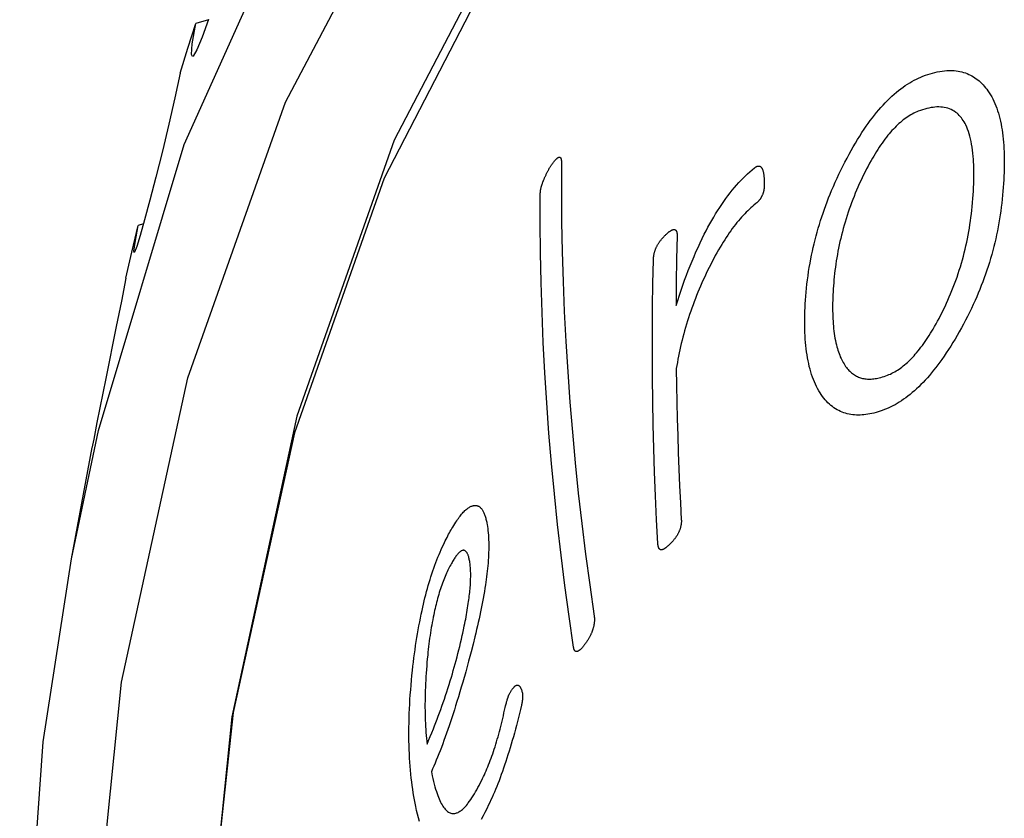
# Model space of a CAD drawing. Units: millimetres. Extents: x -258 to 1402, y -428 to 1961.
# Drawn here: x 924 to 928, y -392 to -388 of the extents above; entities that cross this region are included whole.
import ezdxf

# ---------------------------------------------------------------- set-up
doc = ezdxf.new("R2010")
doc.units = ezdxf.units.MM
doc.header["$LTSCALE"] = 77.505185
doc.layers.get('0').update_dxf_attribs({"linetype": 'CONTINUOUS'})

msp = doc.modelspace()

# ---------------------------------------------------------------- linework, layer by layer
for p, q in [((925.0114, -388.5083), (925.0434, -388.4094)), ((925.0932, -388.3958), (925.0434, -388.4094)), ((924.9803, -388.6081), (925.0114, -388.5083)), ((924.788, -389.3206), (924.8135, -389.2144)), ((924.8342, -389.2087), (924.8135, -389.2144)), ((926.9622, -389.2562), (926.9602, -389.3487)), ((924.7639, -389.4253), (924.788, -389.3206)), ((926.9602, -389.3487), (926.9588, -389.4414)), ((926.9588, -389.4414), (926.958, -389.5342)), ((924.6491, -389.9995), (924.6361, -390.0662)), ((924.6361, -390.0662), (924.6293, -390.1023)), ((924.5471, -390.5435), (924.6297, -390.1001)), ((924.4349, -391.273), (924.5471, -390.5434)), ((926.1485, -390.8839), (926.1407, -390.9143)), ((926.156, -390.8541), (926.1485, -390.8839)), ((926.1407, -390.9143), (926.1307, -390.9514)), ((926.1307, -390.9514), (926.1192, -390.9935)), ((926.2803, -391.121), (926.2814, -391.1174)), ((926.2814, -391.1174), (926.2824, -391.1136)), ((926.2824, -391.1136), (926.2832, -391.1109)), ((926.2832, -391.1109), (926.2841, -391.1079)), ((926.2766, -391.1352), (926.2782, -391.1292)), ((926.2782, -391.1292), (926.2793, -391.125)), ((926.2793, -391.125), (926.2803, -391.121)), ((925.9823, -391.392), (925.9857, -391.4078))]:
    msp.add_line(p, q)
for points in [[(924.5471, -390.5434), (924.6548, -390.0321), (924.9969, -388.8925), (925.4545, -387.8753), (926.0193, -386.9997), (926.6806, -386.2818)], [(926.5326, -400.4977), (925.9164, -399.2381), (925.4074, -397.9012), (925.0161, -396.5143), (924.7504, -395.1058), (924.6157, -393.7041), (924.6148, -392.3379), (924.7476, -391.035), (925.0115, -389.8219), (925.4011, -388.7233), (925.9085, -387.7616), (926.5233, -386.9563)], [(926.3432, -387.8998), (925.8338, -388.875), (925.4458, -389.9745), (925.1864, -391.1731), (925.0583, -392.4437), (925.0658, -393.8551)], [(926.2566, -388.1314), (925.794, -389.026), (925.4368, -390.0415), (925.1923, -391.1558), (925.0637, -392.3512), (925.0538, -393.6045), (925.0658, -393.8551)], [(925.0301, -388.5414), (925.0259, -388.5332), (925.0291, -388.4913), (925.0434, -388.4094)], [(925.0939, -388.3937), (925.0681, -388.4648), (925.047, -388.5153), (925.0323, -388.5401), (925.0301, -388.5414)], [(927.9423, -388.6199), (927.952, -388.6163), (927.9616, -388.613), (927.9712, -388.61), (927.9807, -388.6073), (927.9902, -388.6048), (927.9997, -388.6027), (928.0091, -388.6009), (928.0185, -388.5994), (928.0278, -388.5983), (928.0371, -388.5975), (928.0448, -388.5972), (928.0524, -388.5971), (928.06, -388.5973), (928.0675, -388.5977), (928.075, -388.5985), (928.0825, -388.5995), (928.0898, -388.6009), (928.0972, -388.6026), (928.1044, -388.6046), (928.1116, -388.6069), (928.1188, -388.6096), (928.1258, -388.6126), (928.1318, -388.6155), (928.1377, -388.6187), (928.1436, -388.6222), (928.1494, -388.6259), (928.155, -388.6299), (928.1606, -388.6341), (928.1661, -388.6387), (928.1715, -388.6435), (928.1768, -388.6486), (928.182, -388.654), (928.1871, -388.6597), (928.1921, -388.6656), (928.1969, -388.6719), (928.2017, -388.6784)], [(924.9803, -388.6081), (924.96, -388.7057), (924.9359, -388.8114), (924.91, -388.9186), (924.884, -389.0219), (924.8598, -389.1145), (924.8388, -389.1921)], [(927.6396, -388.9462), (927.6478, -388.9309), (927.6562, -388.9159), (927.6646, -388.9011), (927.6731, -388.8866), (927.6817, -388.8724), (927.6905, -388.8584), (927.6993, -388.8448), (927.7082, -388.8313), (927.7163, -388.8196), (927.7244, -388.8081), (927.7326, -388.7969), (927.7409, -388.7859), (927.7493, -388.7751), (927.7578, -388.7647), (927.7663, -388.7545), (927.7749, -388.7446), (927.7835, -388.7349), (927.7923, -388.7257), (927.8011, -388.7167), (927.8099, -388.708), (927.8188, -388.6997), (927.8276, -388.6917), (927.8365, -388.6841), (927.8455, -388.6768), (927.8544, -388.6698), (927.8632, -388.6633), (927.8721, -388.6571), (927.8809, -388.6512), (927.8897, -388.6458), (927.8985, -388.6406), (927.9073, -388.6358), (927.9161, -388.6314), (927.9248, -388.6273), (927.9336, -388.6234), (927.9423, -388.6199)], [(928.2017, -388.6784), (928.2068, -388.686), (928.2117, -388.6938), (928.2164, -388.702), (928.2208, -388.7105), (928.2251, -388.7192), (928.2291, -388.7283), (928.233, -388.7377), (928.2366, -388.7474), (928.24, -388.7573), (928.2432, -388.7675), (928.2462, -388.778), (928.249, -388.7888), (928.2515, -388.7997), (928.2539, -388.8109), (928.256, -388.8224), (928.258, -388.834), (928.2597, -388.8459), (928.2612, -388.858), (928.2626, -388.8702), (928.2637, -388.8827), (928.2647, -388.8954), (928.2654, -388.9083), (928.266, -388.9214), (928.2665, -388.9346), (928.2667, -388.9481), (928.2668, -388.9618), (928.2667, -388.9757), (928.2664, -388.9897), (928.266, -389.004), (928.2654, -389.0185), (928.2647, -389.0332), (928.2637, -389.0481), (928.2627, -389.0632), (928.2614, -389.0786), (928.26, -389.0941)], [(927.9236, -388.7598), (927.9175, -388.7622), (927.9115, -388.7649), (927.9055, -388.7678), (927.8995, -388.7709), (927.8935, -388.7743), (927.8875, -388.7779), (927.8816, -388.7817), (927.8757, -388.7857), (927.8698, -388.7899), (927.864, -388.7944), (927.8582, -388.799), (927.8524, -388.8039), (927.8467, -388.8089), (927.841, -388.8141), (927.8354, -388.8195), (927.8299, -388.8251), (927.8244, -388.8308), (927.8189, -388.8367), (927.8136, -388.8428), (927.8082, -388.849), (927.803, -388.8553), (927.7969, -388.8629), (927.791, -388.8706), (927.7851, -388.8785), (927.7793, -388.8866), (927.7735, -388.8948), (927.7679, -388.9031), (927.7623, -388.9116), (927.7568, -388.9203), (927.7514, -388.929), (927.746, -388.9379), (927.7408, -388.9469), (927.7356, -388.956), (927.7295, -388.9671), (927.7234, -388.9782), (927.7175, -388.9896), (927.7117, -389.001), (927.706, -389.0126)], [(928.1386, -389.1401), (928.1401, -389.1238), (928.1413, -389.1078), (928.1424, -389.0924), (928.1434, -389.0774), (928.1441, -389.0629), (928.1447, -389.0489), (928.1451, -389.0353), (928.1453, -389.0221), (928.1454, -389.0094), (928.1454, -388.997), (928.1452, -388.9849), (928.1448, -388.9732), (928.1443, -388.9618), (928.1436, -388.9508), (928.1428, -388.9401), (928.1416, -388.9271), (928.1402, -388.9146), (928.1385, -388.9026), (928.1366, -388.891), (928.1345, -388.88), (928.1322, -388.8693), (928.1296, -388.8592), (928.1268, -388.8494), (928.1238, -388.84), (928.1206, -388.8311), (928.1171, -388.8225), (928.1133, -388.8143), (928.1101, -388.8081), (928.1067, -388.802), (928.1031, -388.7963), (928.0994, -388.7907), (928.0955, -388.7855), (928.0914, -388.7806), (928.0871, -388.7759), (928.0827, -388.7716), (928.0782, -388.7676), (928.0735, -388.7639), (928.0675, -388.7597), (928.0612, -388.756), (928.0548, -388.7527), (928.0483, -388.75), (928.0415, -388.7477), (928.0346, -388.7458), (928.0276, -388.7443), (928.0204, -388.7433), (928.0131, -388.7427), (928.0057, -388.7424), (927.9981, -388.7426), (927.9904, -388.7431), (927.9826, -388.744), (927.9746, -388.7452), (927.9665, -388.7468), (927.9582, -388.7487), (927.9498, -388.7509), (927.9412, -388.7535), (927.9325, -388.7565), (927.9236, -388.7598)], [(926.4661, -388.9667), (926.4676, -388.9647), (926.4691, -388.9628), (926.4705, -388.961), (926.4719, -388.9593), (926.4733, -388.9576), (926.4747, -388.956), (926.4761, -388.9545), (926.4774, -388.953), (926.4785, -388.9519), (926.4795, -388.9509), (926.4806, -388.9499), (926.4816, -388.949), (926.4826, -388.9481), (926.4836, -388.9472), (926.4845, -388.9465), (926.4855, -388.9458), (926.4864, -388.9451), (926.4873, -388.9446), (926.4881, -388.9441), (926.4889, -388.9437), (926.4896, -388.9434), (926.4904, -388.9431), (926.4911, -388.9429), (926.4918, -388.9427), (926.4925, -388.9426), (926.4932, -388.9426), (926.4938, -388.9427), (926.4944, -388.9428), (926.495, -388.943), (926.4956, -388.9433), (926.4961, -388.9436), (926.4966, -388.944), (926.4971, -388.9445), (926.4975, -388.9451), (926.498, -388.9457), (926.4984, -388.9464), (926.4987, -388.9471), (926.4991, -388.948), (926.4994, -388.9488), (926.4997, -388.9498), (926.4999, -388.9508), (926.5002, -388.9518), (926.5004, -388.9529), (926.5005, -388.9541), (926.5007, -388.9553), (926.5008, -388.9566), (926.5009, -388.9579), (926.501, -388.9593), (926.501, -388.9608), (926.501, -388.9623)], [(927.4768, -389.4809), (927.4783, -389.4645), (927.4801, -389.4481), (927.4821, -389.4315), (927.4843, -389.415), (927.4867, -389.3983), (927.4894, -389.3816), (927.4923, -389.3648), (927.4955, -389.3479), (927.4985, -389.3329), (927.5017, -389.3177), (927.505, -389.3025), (927.5086, -389.2873), (927.5124, -389.272), (927.5164, -389.2567), (927.5205, -389.2414), (927.5249, -389.2261), (927.5294, -389.2109), (927.5342, -389.1956), (927.5391, -389.1804), (927.5442, -389.1652), (927.5494, -389.1501), (927.5549, -389.135), (927.5605, -389.12), (927.5663, -389.105), (927.5722, -389.0902), (927.5783, -389.0754), (927.5853, -389.0589), (927.5925, -389.0425), (927.5999, -389.0262), (927.6074, -389.01), (927.6152, -388.994), (927.6231, -388.978), (927.6313, -388.962), (927.6396, -388.9462)], [(926.4349, -389.0227), (926.4361, -389.0201), (926.4372, -389.0176), (926.4384, -389.015), (926.4396, -389.0125), (926.4407, -389.0101), (926.4419, -389.0076), (926.4431, -389.0052), (926.4442, -389.0029), (926.4454, -389.0005), (926.4466, -388.9983), (926.4478, -388.996), (926.449, -388.9938), (926.4502, -388.9916), (926.4514, -388.9894), (926.4526, -388.9873), (926.4538, -388.9853), (926.455, -388.9832), (926.4562, -388.9812), (926.4574, -388.9793), (926.4587, -388.9773), (926.4599, -388.9755), (926.4611, -388.9736), (926.4624, -388.9718), (926.4636, -388.9701), (926.4649, -388.9683), (926.4661, -388.9667)], [(926.501, -388.9623), (926.5007, -389.082), (926.5017, -389.2004), (926.5039, -389.3192), (926.5075, -389.4384), (926.5123, -389.5579), (926.5184, -389.6777), (926.5259, -389.7979), (926.5346, -389.9184), (926.5445, -390.0391), (926.5558, -390.1602), (926.5683, -390.2815), (926.5822, -390.4031), (926.5973, -390.5249), (926.6137, -390.647)], [(926.958, -389.5342), (926.9646, -389.5134), (926.9713, -389.4929), (926.9782, -389.4726), (926.9851, -389.4526), (926.9922, -389.4329), (926.9994, -389.4134), (927.0068, -389.3942), (927.0143, -389.3753), (927.0219, -389.3566), (927.0296, -389.3381), (927.0375, -389.32), (927.0456, -389.302), (927.0538, -389.2844), (927.0622, -389.267), (927.0707, -389.2498), (927.078, -389.2358), (927.0853, -389.2219), (927.0928, -389.2082), (927.1004, -389.1948), (927.1081, -389.1816), (927.1159, -389.1686), (927.1239, -389.1558), (927.1319, -389.1433), (927.1401, -389.1311), (927.1483, -389.1191), (927.1567, -389.1074), (927.1651, -389.0961), (927.1736, -389.085), (927.1822, -389.0743), (927.1908, -389.0638), (927.1995, -389.0538), (927.2082, -389.044), (927.217, -389.0346), (927.2258, -389.0256), (927.2346, -389.0169), (927.2435, -389.0086), (927.2524, -389.0006), (927.2613, -388.9929), (927.2703, -388.9856)], [(927.2703, -388.9856), (927.2718, -388.9844), (927.2732, -388.9834), (927.2746, -388.9824), (927.276, -388.9815), (927.2774, -388.9807), (927.2788, -388.98), (927.2801, -388.9794), (927.2814, -388.9789), (927.2826, -388.9785), (927.2839, -388.9782), (927.2851, -388.978), (927.2863, -388.9779), (927.2875, -388.9779), (927.2886, -388.978), (927.2897, -388.9781), (927.2908, -388.9784), (927.2919, -388.9788), (927.2929, -388.9792), (927.2939, -388.9798), (927.2949, -388.9804), (927.2958, -388.9812), (927.2967, -388.982), (927.2976, -388.9829), (927.2984, -388.9839), (927.2992, -388.985), (927.3001, -388.9863), (927.3008, -388.9876), (927.3016, -388.9891), (927.3022, -388.9906), (927.3029, -388.9922), (927.3035, -388.9939), (927.3041, -388.9957), (927.3046, -388.9975), (927.3052, -388.9994), (927.3056, -389.0014), (927.3062, -389.0039), (927.3067, -389.0065), (927.3071, -389.0091), (927.3076, -389.0119), (927.3079, -389.0147), (927.3083, -389.0177), (927.3086, -389.0207), (927.3088, -389.0237), (927.3091, -389.0268), (927.3093, -389.0304), (927.3094, -389.034), (927.3096, -389.0377), (927.3096, -389.0415), (927.3097, -389.0454), (927.3097, -389.0493), (927.3097, -389.0534), (927.3096, -389.0574)], [(926.4168, -389.0861), (926.4168, -389.0851), (926.4168, -389.0841), (926.4169, -389.083), (926.4169, -389.082), (926.417, -389.0809), (926.4171, -389.0799), (926.4172, -389.0788), (926.4174, -389.0777), (926.4175, -389.0767), (926.4177, -389.0756), (926.4178, -389.0745), (926.418, -389.0734), (926.4182, -389.0724), (926.4184, -389.0713), (926.4186, -389.0703), (926.4188, -389.0692), (926.419, -389.0681), (926.4193, -389.0668), (926.4196, -389.0654), (926.42, -389.0641), (926.4203, -389.0627), (926.4207, -389.0614), (926.421, -389.0601), (926.4214, -389.0588), (926.4218, -389.0575), (926.4221, -389.0563), (926.4225, -389.055), (926.4229, -389.0537), (926.4233, -389.0525), (926.4237, -389.0513), (926.4243, -389.0495), (926.4249, -389.0478), (926.4255, -389.0461), (926.4261, -389.0444), (926.4267, -389.0428), (926.4273, -389.0411), (926.4279, -389.0395), (926.4286, -389.0379), (926.4292, -389.0363), (926.43, -389.0343), (926.4308, -389.0323), (926.4316, -389.0304), (926.4324, -389.0284), (926.4333, -389.0265), (926.4341, -389.0246), (926.4349, -389.0227)], [(927.706, -389.0126), (927.7001, -389.0248), (927.6943, -389.037), (927.6887, -389.0493), (927.6833, -389.0616), (927.6779, -389.074), (927.6727, -389.0864), (927.6677, -389.0988), (927.6628, -389.1114), (927.658, -389.124), (927.6533, -389.1366), (927.6488, -389.1494), (927.6444, -389.1622), (927.6402, -389.1751), (927.6361, -389.188), (927.6321, -389.201), (927.6283, -389.214), (927.6246, -389.2271), (927.6211, -389.2401), (927.6178, -389.2531), (927.6146, -389.2662), (927.6115, -389.2791), (927.6087, -389.2921), (927.606, -389.305), (927.6034, -389.3178), (927.6011, -389.3306), (927.5989, -389.3433), (927.5968, -389.356), (927.5949, -389.3687), (927.5932, -389.3814), (927.5916, -389.394), (927.5901, -389.4066), (927.5888, -389.4192), (927.5876, -389.4318)], [(927.3096, -389.0574), (927.3096, -389.0591), (927.3095, -389.0607), (927.3094, -389.0623), (927.3093, -389.0639), (927.3092, -389.0655), (927.309, -389.0671), (927.3088, -389.0687), (927.3086, -389.0702), (927.3084, -389.0718), (927.3081, -389.0734), (927.3078, -389.075), (927.3076, -389.0764), (927.3072, -389.0779), (927.3069, -389.0793), (927.3065, -389.0808), (927.3062, -389.0822), (927.3058, -389.0836), (927.3053, -389.085), (927.3049, -389.0865), (927.3044, -389.0879), (927.3039, -389.0892), (927.3034, -389.0906), (927.3029, -389.092), (927.3023, -389.0933), (927.3017, -389.0946), (927.3011, -389.0959), (927.3005, -389.0972), (927.2999, -389.0985), (927.2993, -389.0997), (927.2986, -389.101), (927.2979, -389.1022), (927.2972, -389.1034), (927.2965, -389.1045), (927.2958, -389.1057), (927.295, -389.1068), (927.2941, -389.1081), (927.2932, -389.1094), (927.2923, -389.1107), (927.2914, -389.112), (927.2904, -389.1132), (927.2894, -389.1144), (927.2884, -389.1155), (927.2875, -389.1167), (927.2865, -389.1178), (927.2854, -389.1189), (927.2842, -389.1202), (927.2829, -389.1215), (927.2816, -389.1227), (927.2803, -389.1239), (927.279, -389.1251), (927.2776, -389.1263), (927.2763, -389.1274), (927.2687, -389.1336)], [(926.5493, -390.8951), (926.5314, -390.7725), (926.5149, -390.6502), (926.4996, -390.5281), (926.4856, -390.4063), (926.4729, -390.2848), (926.4615, -390.1635), (926.4514, -390.0425), (926.4425, -389.9218), (926.435, -389.8014), (926.4287, -389.6813), (926.4237, -389.5616), (926.4201, -389.4422), (926.4177, -389.3232), (926.4166, -389.2045), (926.4168, -389.0861)], [(928.26, -389.0941), (928.2585, -389.1099), (928.2567, -389.1257), (928.2548, -389.1415), (928.2527, -389.1572), (928.2503, -389.173), (928.2478, -389.1887), (928.2451, -389.2045), (928.2423, -389.2202), (928.2392, -389.236), (928.2359, -389.2518), (928.2324, -389.2676), (928.2287, -389.2834), (928.2248, -389.2992), (928.2207, -389.3149), (928.2164, -389.3307), (928.2119, -389.3463), (928.2072, -389.362), (928.2023, -389.3776), (928.1972, -389.3931), (928.1919, -389.4086), (928.1864, -389.4239), (928.1808, -389.4392), (928.175, -389.4543), (928.1691, -389.4694), (928.163, -389.4843), (928.1567, -389.499), (928.1504, -389.5136), (928.143, -389.5298), (928.1356, -389.5458), (928.1279, -389.5617), (928.1201, -389.5773), (928.1122, -389.5928), (928.1041, -389.6081), (928.0958, -389.6233), (928.0874, -389.6383)], [(927.2687, -389.1336), (927.2625, -389.1389), (927.2564, -389.1443), (927.2502, -389.15), (927.244, -389.1559), (927.2379, -389.162), (927.2317, -389.1683), (927.2256, -389.1749), (927.2194, -389.1817), (927.2132, -389.1887), (927.2071, -389.196), (927.2009, -389.2035), (927.1947, -389.2113), (927.1886, -389.2192), (927.1824, -389.2274), (927.1763, -389.2358), (927.1702, -389.2445), (927.1641, -389.2533), (927.1581, -389.2623), (927.1521, -389.2715), (927.1461, -389.2809), (927.1402, -389.2904), (927.1337, -389.3011), (927.1273, -389.3121), (927.1209, -389.3232), (927.1146, -389.3345), (927.1084, -389.346), (927.1022, -389.3577), (927.0961, -389.3697), (927.09, -389.3818), (927.0839, -389.3941), (927.0779, -389.4067)], [(928.0122, -389.5741), (928.0184, -389.5619), (928.0245, -389.5497), (928.0304, -389.5374), (928.0362, -389.5249), (928.0419, -389.5123), (928.0474, -389.4996), (928.0529, -389.4868), (928.0582, -389.4738), (928.0634, -389.4606), (928.0684, -389.4474), (928.0734, -389.434), (928.0782, -389.4204), (928.0828, -389.4068), (928.0873, -389.3931), (928.0916, -389.3793), (928.0957, -389.3655), (928.0997, -389.3516), (928.1035, -389.3376), (928.1072, -389.3236), (928.1106, -389.3096), (928.1139, -389.2955), (928.117, -389.2815), (928.1199, -389.2674), (928.1227, -389.2533), (928.1253, -389.2392), (928.1277, -389.225), (928.1299, -389.2109), (928.132, -389.1968), (928.1339, -389.1827), (928.1356, -389.1685), (928.1372, -389.1543), (928.1386, -389.1401)], [(924.8388, -389.1921), (924.8214, -389.2542), (924.8077, -389.2989), (924.7992, -389.3213), (924.7978, -389.3229)], [(924.7978, -389.3229), (924.7968, -389.3169), (924.8013, -389.2827), (924.8135, -389.2144)], [(926.9266, -389.243), (926.9281, -389.2418), (926.9296, -389.2406), (926.9311, -389.2394), (926.9326, -389.2384), (926.934, -389.2373), (926.9354, -389.2364), (926.9368, -389.2355), (926.9381, -389.2347), (926.9395, -389.234), (926.9408, -389.2333), (926.9418, -389.2328), (926.9428, -389.2324), (926.9437, -389.232), (926.9447, -389.2317), (926.9456, -389.2314), (926.9466, -389.2311), (926.9475, -389.2309), (926.9483, -389.2308), (926.9492, -389.2307), (926.9501, -389.2307), (926.9509, -389.2307), (926.9517, -389.2308), (926.9525, -389.231), (926.9532, -389.2312), (926.9538, -389.2314), (926.9545, -389.2318), (926.9551, -389.2321), (926.9557, -389.2325), (926.9563, -389.233), (926.9569, -389.2335), (926.9574, -389.2341), (926.9579, -389.2348), (926.9584, -389.2354), (926.9589, -389.2362), (926.9593, -389.237), (926.9597, -389.2378), (926.9601, -389.2387), (926.9604, -389.2396), (926.9607, -389.2406), (926.961, -389.2416), (926.9612, -389.2427), (926.9614, -389.2438), (926.9616, -389.245), (926.9618, -389.2462), (926.9619, -389.2475), (926.962, -389.2489), (926.9621, -389.2502), (926.9622, -389.2517), (926.9622, -389.2531), (926.9622, -389.2547), (926.9622, -389.2562)], [(926.8675, -389.353), (926.8676, -389.3509), (926.8677, -389.3487), (926.8678, -389.3466), (926.868, -389.3444), (926.8682, -389.3422), (926.8685, -389.34), (926.8688, -389.3378), (926.8691, -389.3356), (926.8695, -389.3334), (926.8699, -389.3313), (926.8703, -389.3293), (926.8708, -389.3272), (926.8713, -389.3251), (926.8719, -389.3231), (926.8724, -389.321), (926.8731, -389.3189), (926.8737, -389.3168), (926.8744, -389.3147), (926.8751, -389.3126), (926.8759, -389.3106), (926.8767, -389.3085), (926.8776, -389.3065), (926.8784, -389.3044), (926.8793, -389.3024), (926.8803, -389.3004), (926.8813, -389.2984), (926.8823, -389.2964), (926.8833, -389.2945), (926.8844, -389.2925), (926.8856, -389.2904), (926.8869, -389.2882), (926.8882, -389.2861), (926.8895, -389.284), (926.8909, -389.282), (926.8923, -389.28), (926.8937, -389.2779), (926.8952, -389.2759), (926.8967, -389.274), (926.8984, -389.2718), (926.9001, -389.2697), (926.9019, -389.2676), (926.9037, -389.2655), (926.9055, -389.2634), (926.9073, -389.2614), (926.9092, -389.2594), (926.911, -389.2575), (926.9132, -389.2553), (926.9154, -389.2532), (926.9176, -389.2511), (926.9198, -389.249), (926.922, -389.247), (926.9243, -389.245), (926.9266, -389.243)], [(926.8855, -390.4824), (926.8807, -390.3874), (926.8764, -390.2926), (926.8727, -390.1979), (926.8697, -390.1034), (926.8672, -390.009), (926.8654, -389.9148), (926.8642, -389.8207), (926.8637, -389.7268), (926.8637, -389.6331), (926.8644, -389.5396), (926.8656, -389.4462), (926.8675, -389.353)], [(924.7639, -389.4253), (924.7465, -389.5159), (924.7263, -389.617)], [(927.0779, -389.4067), (927.0721, -389.419), (927.0665, -389.4313), (927.061, -389.4437), (927.0556, -389.456), (927.0503, -389.4685), (927.0451, -389.4809), (927.04, -389.4934), (927.0351, -389.506), (927.0303, -389.5186), (927.0256, -389.5313), (927.021, -389.544), (927.0165, -389.5568), (927.0122, -389.5696), (927.0079, -389.5825), (927.0038, -389.5953), (926.9999, -389.6082), (926.996, -389.6211), (926.9923, -389.634), (926.9888, -389.6468), (926.9854, -389.6596), (926.9821, -389.6723), (926.979, -389.685), (926.976, -389.6977), (926.9732, -389.7103), (926.9705, -389.7229), (926.968, -389.7354), (926.9655, -389.748), (926.9632, -389.7605), (926.961, -389.7729), (926.959, -389.7854)], [(927.5876, -389.4318), (927.5866, -389.4439), (927.5856, -389.4558), (927.5848, -389.4676), (927.5841, -389.4791), (927.5835, -389.4906), (927.5831, -389.5018), (927.5827, -389.5129), (927.5824, -389.5238), (927.5823, -389.5345), (927.5822, -389.5451), (927.5823, -389.5557), (927.5825, -389.566), (927.5828, -389.5763), (927.5832, -389.5865), (927.5838, -389.5965), (927.5845, -389.6065), (927.5853, -389.6163), (927.5863, -389.626), (927.5874, -389.6357), (927.5886, -389.6452), (927.5901, -389.6546), (927.5916, -389.6639), (927.5934, -389.6731), (927.5953, -389.6821), (927.5974, -389.6909), (927.5992, -389.6981), (927.6012, -389.7052), (927.6033, -389.7121), (927.6055, -389.7189), (927.6079, -389.7255), (927.6104, -389.7319), (927.613, -389.7382), (927.6157, -389.7443), (927.6185, -389.7502), (927.6215, -389.7559), (927.6246, -389.7614), (927.6278, -389.7668)], [(927.5425, -389.8964), (927.5372, -389.889), (927.5321, -389.8814), (927.5272, -389.8734), (927.5225, -389.8651), (927.518, -389.8565), (927.5137, -389.8475), (927.5096, -389.8383), (927.5057, -389.8287), (927.502, -389.8188), (927.4985, -389.8087), (927.4953, -389.7983), (927.4922, -389.7876), (927.4894, -389.7766), (927.4868, -389.7654), (927.4844, -389.754), (927.4822, -389.7423), (927.4802, -389.7304), (927.4784, -389.7183), (927.4768, -389.7059), (927.4754, -389.6934), (927.4743, -389.6806), (927.4733, -389.6676), (927.4725, -389.6544), (927.4718, -389.6411), (927.4714, -389.6275), (927.4712, -389.6137), (927.4711, -389.5998), (927.4712, -389.5856), (927.4715, -389.5713), (927.4719, -389.5567), (927.4726, -389.5419), (927.4734, -389.527), (927.4743, -389.5118), (927.4755, -389.4965), (927.4768, -389.4809)], [(927.8009, -389.8117), (927.8068, -389.8093), (927.8126, -389.8068), (927.8184, -389.804), (927.8242, -389.801), (927.8299, -389.7979), (927.8356, -389.7945), (927.8413, -389.7909), (927.847, -389.7871), (927.8526, -389.7831), (927.8583, -389.779), (927.8638, -389.7746), (927.8694, -389.7701), (927.8749, -389.7654), (927.8803, -389.7605), (927.8857, -389.7554), (927.8911, -389.7502), (927.8964, -389.7449), (927.9016, -389.7394), (927.9068, -389.7337), (927.912, -389.7279), (927.917, -389.722), (927.9229, -389.7149), (927.9287, -389.7077), (927.9344, -389.7003), (927.9401, -389.6928), (927.9457, -389.6851), (927.9512, -389.6772), (927.9566, -389.6693), (927.962, -389.6612), (927.9673, -389.6529), (927.9726, -389.6446), (927.9777, -389.6361), (927.9828, -389.6275), (927.9889, -389.6171), (927.9949, -389.6066), (928.0007, -389.5959), (928.0065, -389.585), (928.0122, -389.5741)], [(924.7263, -389.617), (924.6841, -389.8247), (924.6491, -389.9995)], [(928.0874, -389.6383), (928.0789, -389.6531), (928.0704, -389.6676), (928.0618, -389.6818), (928.0531, -389.6958), (928.0444, -389.7094), (928.0356, -389.7228), (928.0267, -389.7359), (928.0177, -389.7487), (928.0097, -389.7598), (928.0015, -389.7707), (927.9933, -389.7814), (927.9851, -389.7919), (927.9767, -389.802), (927.9684, -389.812), (927.9599, -389.8216), (927.9514, -389.831), (927.9429, -389.8401), (927.9343, -389.8488), (927.9257, -389.8573), (927.917, -389.8654), (927.9083, -389.8733), (927.8997, -389.8808), (927.891, -389.888), (927.8823, -389.8949), (927.8737, -389.9014), (927.8651, -389.9076), (927.8565, -389.9134), (927.848, -389.9189), (927.8395, -389.924), (927.8311, -389.9289), (927.8226, -389.9334), (927.8142, -389.9376), (927.8058, -389.9416), (927.7974, -389.9452), (927.789, -389.9486)], [(926.959, -389.7854), (926.96, -389.852), (926.9613, -389.9186), (926.9629, -389.9853), (926.9648, -390.0521), (926.967, -390.119), (926.9696, -390.186), (926.9724, -390.253), (926.9756, -390.3201), (926.979, -390.3873)], [(927.6278, -389.7668), (927.6309, -389.7716), (927.634, -389.7762), (927.6372, -389.7805), (927.6405, -389.7847), (927.6439, -389.7886), (927.6474, -389.7924), (927.6509, -389.7959), (927.6545, -389.7992), (927.6581, -389.8024), (927.6618, -389.8053), (927.6656, -389.808), (927.6695, -389.8106), (927.6734, -389.8129), (927.6773, -389.8151), (927.6813, -389.817), (927.6853, -389.8188), (927.6894, -389.8204), (927.6935, -389.8218), (927.6977, -389.823), (927.7019, -389.8241), (927.7061, -389.8249), (927.7111, -389.8258), (927.7161, -389.8264), (927.7212, -389.8268), (927.7263, -389.827), (927.7315, -389.827), (927.7366, -389.8268), (927.7419, -389.8264), (927.7471, -389.8259), (927.7524, -389.8251), (927.7577, -389.8243), (927.763, -389.8232), (927.7684, -389.822), (927.7748, -389.8203), (927.7813, -389.8185), (927.7878, -389.8164), (927.7944, -389.8142), (927.8009, -389.8117)], [(927.789, -389.9486), (927.7804, -389.9518), (927.7719, -389.9547), (927.7636, -389.9574), (927.7553, -389.9599), (927.7471, -389.9621), (927.739, -389.964), (927.7309, -389.9658), (927.723, -389.9672), (927.7151, -389.9684), (927.7073, -389.9693), (927.6996, -389.97), (927.692, -389.9704), (927.6845, -389.9705), (927.677, -389.9704), (927.6696, -389.9699), (927.6623, -389.9692), (927.655, -389.9682), (927.6478, -389.9669), (927.6407, -389.9653), (927.6337, -389.9633), (927.6268, -389.9611), (927.62, -389.9585), (927.6133, -389.9557), (927.6066, -389.9524), (927.6001, -389.9489), (927.5938, -389.9451), (927.5875, -389.9409), (927.5814, -389.9364), (927.5754, -389.9316), (927.5695, -389.9265), (927.5638, -389.9211), (927.5583, -389.9154), (927.5529, -389.9093), (927.5476, -389.903), (927.5425, -389.8964)], [(926.0347, -390.4781), (926.0381, -390.4712), (926.0414, -390.4645), (926.0448, -390.458), (926.0481, -390.4516), (926.0514, -390.4454), (926.0547, -390.4393), (926.0579, -390.4334), (926.0612, -390.4277), (926.0644, -390.4221), (926.0676, -390.4166), (926.0716, -390.41), (926.0756, -390.4036), (926.0796, -390.3973), (926.0836, -390.3913), (926.0869, -390.3866), (926.0901, -390.3821), (926.0933, -390.3777), (926.0966, -390.3734), (926.0998, -390.3693), (926.1031, -390.3654), (926.1064, -390.3616), (926.1097, -390.3579), (926.113, -390.3545), (926.1163, -390.3512), (926.1191, -390.3487), (926.1218, -390.3463), (926.1245, -390.344), (926.1273, -390.3419), (926.13, -390.34), (926.1327, -390.3383), (926.1354, -390.3367), (926.1381, -390.3352), (926.1407, -390.334), (926.1434, -390.3329), (926.146, -390.3321), (926.1486, -390.3314)], [(926.1486, -390.3314), (926.1508, -390.3309), (926.153, -390.3306), (926.1552, -390.3304), (926.1573, -390.3303), (926.1594, -390.3304), (926.1614, -390.3306), (926.1634, -390.331), (926.1654, -390.3315), (926.1674, -390.3322), (926.1693, -390.333), (926.1712, -390.3339), (926.173, -390.3351), (926.1748, -390.3364), (926.1766, -390.3378), (926.1784, -390.3394), (926.1801, -390.3412), (926.1818, -390.3431), (926.1834, -390.3451), (926.185, -390.3473), (926.1865, -390.3497), (926.188, -390.3522), (926.1895, -390.3548), (926.1909, -390.3576), (926.1922, -390.3605), (926.1935, -390.3636), (926.1948, -390.3668), (926.1959, -390.3701), (926.1971, -390.3736), (926.1982, -390.3771), (926.1992, -390.3808), (926.2002, -390.3847), (926.2012, -390.3887), (926.2021, -390.3928), (926.203, -390.397), (926.2038, -390.4013), (926.2046, -390.4058)], [(926.2046, -390.4058), (926.2059, -390.414), (926.2071, -390.4224), (926.2081, -390.4309), (926.209, -390.4397), (926.2097, -390.4487), (926.2103, -390.458), (926.2107, -390.4674), (926.211, -390.4771), (926.2112, -390.4869), (926.2112, -390.4969), (926.2111, -390.5071), (926.2108, -390.5175), (926.2104, -390.528), (926.2098, -390.5386), (926.2091, -390.5492), (926.2083, -390.56), (926.2074, -390.5708), (926.2064, -390.5817), (926.2052, -390.5926), (926.204, -390.6036), (926.2027, -390.6145), (926.2012, -390.6255), (926.1997, -390.6365), (926.1981, -390.6475), (926.196, -390.6608), (926.1939, -390.674), (926.1916, -390.6874), (926.1892, -390.7008), (926.1867, -390.7143), (926.1841, -390.7278), (926.1814, -390.7414), (926.1786, -390.7551), (926.1756, -390.7689), (926.1726, -390.7828), (926.1695, -390.7968), (926.1663, -390.8109), (926.163, -390.8252), (926.1595, -390.8396), (926.156, -390.8541)], [(926.979, -390.3873), (926.9791, -390.3893), (926.9792, -390.3913), (926.9792, -390.3933), (926.9791, -390.3953), (926.9791, -390.3973), (926.979, -390.3993), (926.9788, -390.4013), (926.9786, -390.4033), (926.9783, -390.4054), (926.978, -390.4074), (926.9777, -390.4095), (926.9773, -390.4116), (926.9769, -390.4137), (926.9764, -390.4157), (926.9759, -390.4178), (926.9753, -390.4199), (926.9747, -390.422), (926.974, -390.4241), (926.9733, -390.4261), (926.9726, -390.4282), (926.9718, -390.4302), (926.971, -390.4322), (926.9702, -390.4342), (926.9693, -390.4362), (926.9684, -390.4382), (926.9674, -390.4401), (926.9664, -390.4421), (926.9654, -390.444), (926.9643, -390.4459), (926.9633, -390.4477), (926.9619, -390.45), (926.9604, -390.4523), (926.959, -390.4546), (926.9575, -390.4568), (926.9559, -390.459), (926.9543, -390.4611), (926.9527, -390.4633), (926.9511, -390.4654), (926.9494, -390.4675), (926.9477, -390.4695), (926.9459, -390.4716), (926.9442, -390.4736), (926.9424, -390.4756), (926.9406, -390.4775), (926.9387, -390.4794), (926.9369, -390.4813), (926.9344, -390.4838), (926.9319, -390.4863), (926.9293, -390.4886), (926.9267, -390.491), (926.9241, -390.4933), (926.9214, -390.4956)], [(925.9072, -390.988), (925.9091, -390.9713), (925.911, -390.9546), (925.9131, -390.9381), (925.9152, -390.9217), (925.9175, -390.9055), (925.9198, -390.8893), (925.9222, -390.8733), (925.9247, -390.8574), (925.9273, -390.8416), (925.9301, -390.8259), (925.9329, -390.8103), (925.9358, -390.7948), (925.9389, -390.7794), (925.942, -390.7641), (925.9453, -390.7488), (925.9481, -390.7362), (925.951, -390.7236), (925.954, -390.7111), (925.957, -390.6987), (925.9602, -390.6864), (925.9634, -390.6741), (925.9668, -390.6619), (925.9702, -390.6499), (925.9737, -390.6379), (925.9773, -390.6261), (925.9809, -390.6144), (925.9847, -390.6028), (925.9885, -390.5914), (925.9924, -390.5801), (925.9964, -390.569), (926.0004, -390.5581), (926.0045, -390.5474), (926.0086, -390.5369), (926.0129, -390.5266), (926.0171, -390.5165), (926.0214, -390.5066), (926.0258, -390.4969), (926.0302, -390.4874), (926.0347, -390.4781)], [(926.9214, -390.4956), (926.92, -390.4968), (926.9186, -390.4979), (926.9172, -390.499), (926.9158, -390.5), (926.9145, -390.501), (926.9131, -390.5019), (926.9118, -390.5027), (926.9105, -390.5035), (926.9095, -390.5041), (926.9085, -390.5047), (926.9075, -390.5051), (926.9065, -390.5056), (926.9055, -390.506), (926.9045, -390.5064), (926.9036, -390.5067), (926.9026, -390.5069), (926.9017, -390.5071), (926.9008, -390.5073), (926.9001, -390.5073), (926.8994, -390.5074), (926.8986, -390.5074), (926.8979, -390.5073), (926.8973, -390.5072), (926.8966, -390.5071), (926.8959, -390.5069), (926.8953, -390.5067), (926.8947, -390.5064), (926.8941, -390.5061), (926.8935, -390.5057), (926.8929, -390.5053), (926.8924, -390.5048), (926.8919, -390.5043), (926.8914, -390.5037), (926.8909, -390.5031), (926.8904, -390.5024), (926.89, -390.5017), (926.8895, -390.501), (926.8891, -390.5002), (926.8888, -390.4993), (926.8884, -390.4984), (926.8881, -390.4975), (926.8877, -390.4966), (926.8874, -390.4955), (926.8871, -390.4944), (926.8869, -390.4932), (926.8866, -390.492), (926.8864, -390.4907), (926.8862, -390.4894), (926.886, -390.4881), (926.8859, -390.4867), (926.8857, -390.4853), (926.8856, -390.4839), (926.8855, -390.4824)], [(926.1352, -390.5539), (926.1345, -390.55), (926.1338, -390.5463), (926.133, -390.5427), (926.1321, -390.5392), (926.1312, -390.5358), (926.1304, -390.5331), (926.1295, -390.5305), (926.1286, -390.528), (926.1277, -390.5256), (926.1267, -390.5234), (926.1256, -390.5213), (926.1246, -390.5195), (926.1236, -390.5179), (926.1225, -390.5164), (926.1214, -390.515), (926.1203, -390.5138), (926.1191, -390.5127), (926.1178, -390.5117), (926.1167, -390.511), (926.1155, -390.5104), (926.1143, -390.5099), (926.113, -390.5096), (926.1117, -390.5094), (926.1104, -390.5093), (926.109, -390.5094), (926.1076, -390.5096), (926.1062, -390.51), (926.1047, -390.5105), (926.1032, -390.5111), (926.1016, -390.5119), (926.1, -390.5128), (926.0984, -390.5139), (926.0967, -390.5152), (926.095, -390.5166), (926.0932, -390.5182), (926.0915, -390.5199), (926.0897, -390.5217), (926.0879, -390.5238), (926.086, -390.5259), (926.0841, -390.5282), (926.0823, -390.5306), (926.0804, -390.5331), (926.0782, -390.5362), (926.076, -390.5394), (926.0738, -390.5427), (926.0715, -390.5462), (926.0693, -390.5499), (926.067, -390.5536), (926.0647, -390.5575), (926.0621, -390.5623), (926.0594, -390.5672), (926.0567, -390.5722), (926.054, -390.5775), (926.0512, -390.5829), (926.0485, -390.5885)], [(926.1118, -390.8199), (926.1137, -390.8105), (926.1156, -390.8013), (926.1174, -390.7922), (926.1192, -390.7832), (926.1208, -390.7742), (926.1224, -390.7654), (926.124, -390.7566), (926.1255, -390.7478), (926.1269, -390.7392), (926.1283, -390.7305), (926.1296, -390.7219), (926.1308, -390.7133), (926.1318, -390.7062), (926.1328, -390.699), (926.1337, -390.6919), (926.1345, -390.6847), (926.1353, -390.6776), (926.136, -390.6705), (926.1367, -390.6634), (926.1373, -390.6563), (926.1378, -390.6492), (926.1382, -390.6422), (926.1386, -390.6352), (926.1389, -390.6282), (926.1391, -390.6223), (926.1392, -390.6165), (926.1393, -390.6107), (926.1393, -390.6051), (926.1392, -390.5995), (926.1391, -390.5939), (926.1388, -390.5885), (926.1385, -390.5833), (926.1382, -390.5781), (926.1377, -390.573), (926.1372, -390.5681), (926.1366, -390.5632), (926.136, -390.5585), (926.1352, -390.5539)], [(926.0485, -390.5885), (926.0456, -390.5945), (926.0427, -390.6007), (926.0399, -390.607), (926.0371, -390.6134), (926.0344, -390.62), (926.0317, -390.6268), (926.0291, -390.6336), (926.0264, -390.6406), (926.0239, -390.6478), (926.0214, -390.6551), (926.0189, -390.6624), (926.0165, -390.6699), (926.0141, -390.6775), (926.0118, -390.6852), (926.0095, -390.6929), (926.0073, -390.7008), (926.0052, -390.7087), (926.0031, -390.7167), (926.0011, -390.7248), (925.9991, -390.7329), (925.9972, -390.7411), (925.9953, -390.7493), (925.9935, -390.7576), (925.9917, -390.766), (925.9897, -390.7761), (925.9877, -390.7863), (925.9858, -390.7966), (925.9839, -390.807), (925.9821, -390.8175), (925.9804, -390.828), (925.9788, -390.8386), (925.9772, -390.8493), (925.9756, -390.8601), (925.9742, -390.871), (925.9728, -390.8819), (925.9714, -390.893), (925.9701, -390.9042), (925.9689, -390.9154), (925.9677, -390.9268)], [(926.6137, -390.647), (926.6316, -390.7713), (926.6319, -390.7732), (926.6321, -390.7752), (926.6322, -390.7771), (926.6324, -390.7791), (926.6325, -390.7811), (926.6325, -390.7831), (926.6325, -390.7851), (926.6325, -390.7871), (926.6325, -390.7892), (926.6324, -390.7913), (926.6322, -390.7933), (926.6321, -390.7952), (926.6319, -390.7972), (926.6317, -390.7993), (926.6314, -390.8013), (926.6311, -390.8034), (926.6308, -390.8054), (926.6304, -390.8075), (926.63, -390.8096), (926.6296, -390.8117), (926.6291, -390.8138), (926.6286, -390.8159), (926.628, -390.818), (926.6274, -390.8201), (926.6268, -390.8222), (926.6262, -390.8243), (926.6255, -390.8264), (926.6248, -390.8285), (926.624, -390.8306), (926.6232, -390.8327), (926.6224, -390.8347), (926.6216, -390.8368), (926.6207, -390.8389), (926.6199, -390.8409), (926.6188, -390.8433), (926.6176, -390.8457), (926.6165, -390.8481), (926.6153, -390.8505), (926.614, -390.8529), (926.6128, -390.8552), (926.6115, -390.8575), (926.6102, -390.8598), (926.6089, -390.862), (926.6076, -390.8642), (926.6059, -390.867), (926.6042, -390.8697), (926.6025, -390.8723), (926.6007, -390.8749), (926.5989, -390.8775), (926.5971, -390.8801), (926.5953, -390.8826), (926.5934, -390.8851)], [(926.1056, -390.8485), (926.1077, -390.8389), (926.1118, -390.8199)], [(925.9651, -391.2815), (925.9715, -391.2667), (925.9778, -391.2517), (925.9841, -391.2364), (925.9904, -391.221), (925.9954, -391.2084), (926.0003, -391.1958), (926.0053, -391.1829), (926.0102, -391.1699), (926.0151, -391.1568), (926.0199, -391.1434), (926.0248, -391.1299), (926.0296, -391.1162), (926.0343, -391.1023), (926.0391, -391.0882), (926.0438, -391.0739), (926.0485, -391.0594), (926.0532, -391.0446), (926.0578, -391.0296), (926.0624, -391.0143), (926.0663, -391.0014), (926.07, -390.9883), (926.0738, -390.9751), (926.0775, -390.9617), (926.0812, -390.9481), (926.0848, -390.9344), (926.0884, -390.9205), (926.0919, -390.9064), (926.0954, -390.8922), (926.0988, -390.8778), (926.1022, -390.8633), (926.1056, -390.8485)], [(926.5934, -390.8851), (926.5919, -390.8871), (926.5904, -390.8891), (926.5889, -390.8909), (926.5874, -390.8928), (926.586, -390.8945), (926.5845, -390.8962), (926.5831, -390.8978), (926.5817, -390.8994), (926.5804, -390.9007), (926.5792, -390.902), (926.578, -390.9032), (926.5768, -390.9043), (926.5756, -390.9054), (926.5744, -390.9065), (926.5732, -390.9074), (926.5721, -390.9084), (926.5709, -390.9092), (926.57, -390.9098), (926.5691, -390.9104), (926.5682, -390.911), (926.5673, -390.9114), (926.5664, -390.9119), (926.5655, -390.9122), (926.5647, -390.9125), (926.5638, -390.9128), (926.563, -390.913), (926.5622, -390.9131), (926.5614, -390.9131), (926.5607, -390.9131), (926.5599, -390.9131), (926.5592, -390.9129), (926.5586, -390.9127), (926.5579, -390.9125), (926.5572, -390.9122), (926.5566, -390.9118), (926.556, -390.9113), (926.5554, -390.9108), (926.5548, -390.9102), (926.5543, -390.9096), (926.5538, -390.9089), (926.5533, -390.9081), (926.5528, -390.9073), (926.5523, -390.9064), (926.5519, -390.9054), (926.5515, -390.9043), (926.5511, -390.9032), (926.5507, -390.902), (926.5504, -390.9008), (926.5501, -390.8995), (926.5498, -390.8981), (926.5495, -390.8966), (926.5493, -390.8951)], [(925.9677, -390.9268), (925.9663, -390.9413), (925.9649, -390.9558), (925.9637, -390.9702), (925.9626, -390.9844), (925.9616, -390.9986), (925.9606, -391.0127), (925.9598, -391.0266), (925.9591, -391.0405), (925.9585, -391.0544), (925.958, -391.0681), (925.9576, -391.0818), (925.9573, -391.0953), (925.9571, -391.1088), (925.957, -391.1221), (925.957, -391.1353), (925.9572, -391.1484), (925.9574, -391.1613), (925.9577, -391.174), (925.9581, -391.1866), (925.9587, -391.199), (925.9593, -391.2112), (925.96, -391.2233), (925.9609, -391.2352), (925.9618, -391.247), (925.9628, -391.2587), (925.9639, -391.2702), (925.9651, -391.2815)], [(925.9203, -391.5307), (925.9176, -391.5174), (925.915, -391.5038), (925.9125, -391.49), (925.9101, -391.476), (925.9079, -391.4617), (925.9058, -391.4471), (925.9039, -391.4323), (925.9021, -391.4171), (925.9005, -391.4017), (925.899, -391.386), (925.8977, -391.37), (925.8965, -391.3537), (925.8955, -391.3372), (925.8946, -391.3204), (925.8939, -391.3034), (925.8934, -391.2861), (925.893, -391.2687), (925.8928, -391.251), (925.8928, -391.2332), (925.8929, -391.2151), (925.8933, -391.1969), (925.8937, -391.1786), (925.8944, -391.1601), (925.8952, -391.1414), (925.8961, -391.1227), (925.8972, -391.1038), (925.8985, -391.0849), (925.8999, -391.0658), (925.9015, -391.0465), (925.9033, -391.0272), (925.9052, -391.0077), (925.9072, -390.988)], [(926.1192, -390.9935), (926.1076, -391.0343), (926.1018, -391.0541), (926.0961, -391.0737), (926.0903, -391.0929), (926.0845, -391.1118), (926.0793, -391.1286), (926.0741, -391.1452), (926.0689, -391.1614), (926.0637, -391.1774), (926.0584, -391.1931), (926.0532, -391.2086), (926.048, -391.2237), (926.0429, -391.2385), (926.0377, -391.253), (926.0326, -391.2672), (926.0275, -391.281), (926.0224, -391.2946), (926.0173, -391.3078), (926.0123, -391.3206), (926.0072, -391.3332), (926.0022, -391.3455), (925.9972, -391.3575), (925.9922, -391.3693), (925.9872, -391.3808), (925.9823, -391.392)], [(926.2923, -391.0845), (926.2937, -391.0818), (926.2951, -391.0792), (926.2965, -391.0766), (926.2979, -391.0741), (926.2993, -391.0717), (926.3007, -391.0694), (926.302, -391.0672), (926.3034, -391.0651), (926.3047, -391.0633), (926.3059, -391.0615), (926.3071, -391.0599), (926.3084, -391.0583), (926.3096, -391.0568), (926.3108, -391.0554), (926.312, -391.054), (926.3133, -391.0528), (926.3144, -391.0517), (926.3155, -391.0508), (926.3166, -391.05), (926.3176, -391.0492), (926.3186, -391.0486), (926.3197, -391.048), (926.3207, -391.0475), (926.3216, -391.0471), (926.3226, -391.0468), (926.3236, -391.0466), (926.3245, -391.0465), (926.3255, -391.0464), (926.3264, -391.0465), (926.3273, -391.0466), (926.3282, -391.0468), (926.329, -391.0471), (926.3299, -391.0475), (926.3307, -391.048), (926.3315, -391.0485), (926.3323, -391.0492), (926.3331, -391.0499), (926.3339, -391.0507), (926.3347, -391.0517), (926.3355, -391.0527), (926.3363, -391.0538), (926.337, -391.055), (926.3377, -391.0563), (926.3384, -391.0576), (926.3391, -391.059), (926.3398, -391.0605), (926.3405, -391.0622), (926.3412, -391.064), (926.3418, -391.0659), (926.3425, -391.0678), (926.3431, -391.0698), (926.3437, -391.0718), (926.3443, -391.074), (926.3448, -391.0762)], [(926.3448, -391.0762), (926.345, -391.077), (926.3452, -391.0779), (926.3454, -391.0788), (926.3455, -391.0797), (926.3457, -391.0807), (926.3458, -391.0816), (926.3459, -391.0826), (926.346, -391.0835), (926.3461, -391.0845), (926.3462, -391.0855), (926.3463, -391.0865), (926.3463, -391.0875), (926.3463, -391.0885), (926.3464, -391.0895), (926.3464, -391.0905), (926.3464, -391.0916), (926.3464, -391.0928), (926.3463, -391.094), (926.3463, -391.0952), (926.3462, -391.0964), (926.3462, -391.0976), (926.3461, -391.0989), (926.346, -391.1001), (926.3459, -391.1014), (926.3457, -391.1026), (926.3456, -391.1039), (926.3455, -391.1051), (926.3453, -391.1064), (926.3451, -391.1077), (926.345, -391.1089), (926.3447, -391.1105), (926.3445, -391.1121), (926.3442, -391.1138), (926.3439, -391.1154), (926.3436, -391.117), (926.3433, -391.1186), (926.343, -391.1203), (926.3426, -391.1219), (926.3422, -391.1236), (926.3419, -391.1252), (926.3415, -391.1269)], [(926.2841, -391.1079), (926.2851, -391.1045), (926.2856, -391.1029), (926.2861, -391.1013), (926.2866, -391.0998), (926.2871, -391.0982), (926.2875, -391.0968), (926.288, -391.0953), (926.2884, -391.0943), (926.2887, -391.0932), (926.2891, -391.0922), (926.2895, -391.0913), (926.2898, -391.0903), (926.2902, -391.0894), (926.2905, -391.0885), (926.2909, -391.0876), (926.2912, -391.0869), (926.2914, -391.0863), (926.2917, -391.0857), (926.292, -391.0851), (926.2923, -391.0845)], [(926.1868, -391.4185), (926.1904, -391.4111), (926.1938, -391.4037), (926.1973, -391.396), (926.2007, -391.3883), (926.2041, -391.3803), (926.2074, -391.3723), (926.2107, -391.364), (926.214, -391.3556), (926.2173, -391.347), (926.2205, -391.3383), (926.2237, -391.3293), (926.2269, -391.3202), (926.2301, -391.3109), (926.2332, -391.3015), (926.2363, -391.2919), (926.2393, -391.2822), (926.2423, -391.2723), (926.2452, -391.2623), (926.2481, -391.2523), (926.251, -391.2421), (926.2538, -391.2319), (926.2565, -391.2215), (926.2592, -391.2111), (926.2618, -391.2006), (926.2644, -391.19), (926.2669, -391.1792), (926.2694, -391.1684), (926.2718, -391.1575), (926.2742, -391.1464), (926.2766, -391.1352)], [(926.3415, -391.1269), (926.3376, -391.1434), (926.3336, -391.1596), (926.3296, -391.1756), (926.3256, -391.1914), (926.3216, -391.2069), (926.3175, -391.2223), (926.3134, -391.2374), (926.3093, -391.2524), (926.3051, -391.2671), (926.3009, -391.2817), (926.2966, -391.2961), (926.2923, -391.3103), (926.2879, -391.3243), (926.2835, -391.3381), (926.2791, -391.3516), (926.2746, -391.365), (926.2702, -391.378), (926.2657, -391.3908), (926.2612, -391.4034), (926.2566, -391.4157), (926.2521, -391.4276), (926.2476, -391.4393), (926.243, -391.4508), (926.2385, -391.4619), (926.2339, -391.4728), (926.2293, -391.4835), (926.2247, -391.4939), (926.2201, -391.5041), (926.2155, -391.5141), (926.2108, -391.5238)], [(926.3483, -400.6978), (925.7393, -399.4608), (925.2266, -398.1415), (924.8224, -396.7663), (924.5365, -395.3639), (924.3751, -393.9636), (924.3411, -392.5916), (924.4349, -391.273)], [(925.9857, -391.4078), (925.9882, -391.4193), (925.9909, -391.4305), (925.9936, -391.4412), (925.9964, -391.4515), (925.9993, -391.4614), (926.0023, -391.4709), (926.0049, -391.4787), (926.0076, -391.4861), (926.0104, -391.4933), (926.0132, -391.5001), (926.0161, -391.5065), (926.019, -391.5126), (926.022, -391.5183), (926.025, -391.5236), (926.0281, -391.5286), (926.0312, -391.5332), (926.0344, -391.5373), (926.0376, -391.5411), (926.0408, -391.5445), (926.044, -391.5475), (926.0473, -391.5501), (926.0505, -391.5523), (926.0538, -391.5542), (926.0571, -391.5556), (926.0603, -391.5568), (926.0636, -391.5576), (926.0668, -391.5581), (926.07, -391.5582), (926.0732, -391.5581), (926.0764, -391.5577), (926.0796, -391.557), (926.0827, -391.5561), (926.0858, -391.5549), (926.0889, -391.5536), (926.0925, -391.5517), (926.096, -391.5495), (926.0995, -391.5471), (926.103, -391.5445), (926.1064, -391.5416), (926.1099, -391.5385), (926.1139, -391.5346), (926.1179, -391.5303), (926.1219, -391.5258), (926.1259, -391.5211), (926.1298, -391.5161), (926.1347, -391.5096), (926.1395, -391.5027), (926.1444, -391.4955), (926.1492, -391.4879), (926.154, -391.4801), (926.1588, -391.472), (926.1635, -391.4636), (926.1683, -391.4549), (926.173, -391.4461), (926.1776, -391.4371), (926.1822, -391.4279), (926.1868, -391.4185)], [(925.935, -391.5901), (925.9311, -391.5761), (925.9274, -391.5615), (925.9238, -391.5464), (925.9203, -391.5307)], [(926.2108, -391.5238), (926.2034, -391.5391), (926.196, -391.5538), (926.1887, -391.5679), (926.1815, -391.5815)]]:
    msp.add_lwpolyline(points)

doc.saveas('drawing.dxf')
